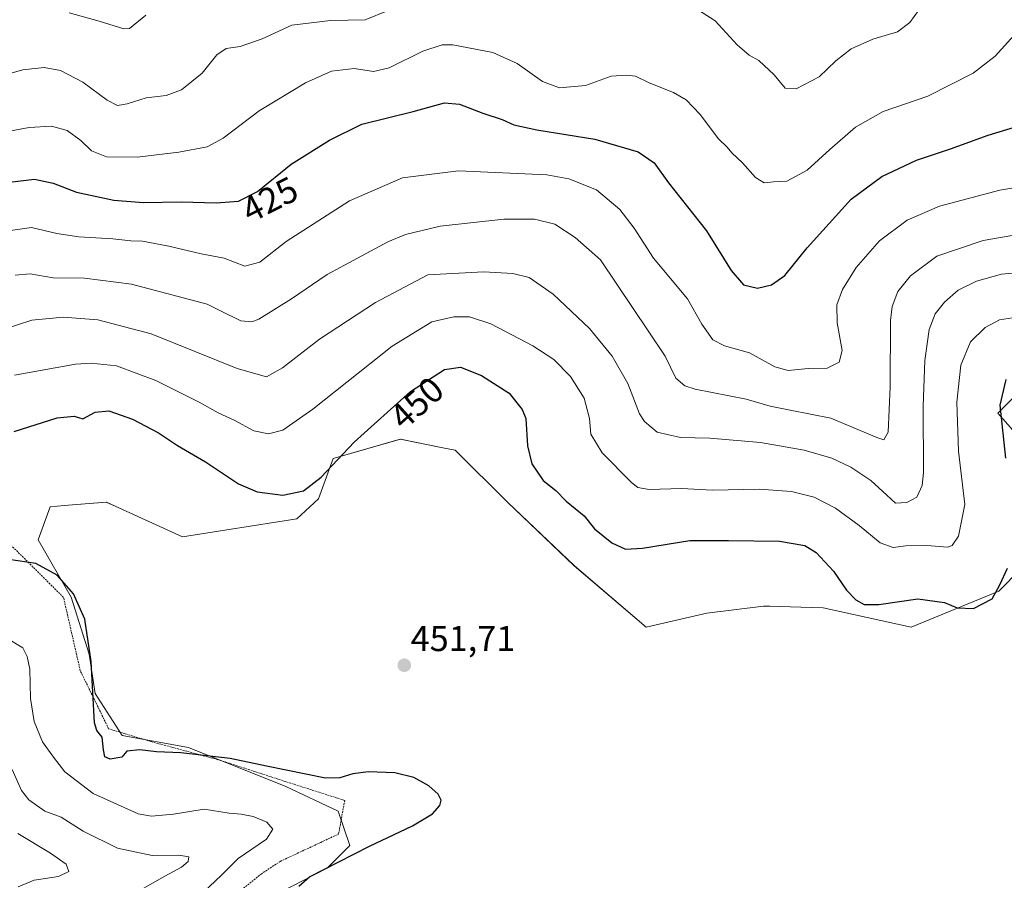
# Model space of a CAD drawing. Units: metres. Extents: x 625251 to 628726, y 4687915 to 4690290.
# Drawn here: x 625745 to 626019, y 4689648 to 4689888 of the extents above; entities that cross this region are included whole.
import ezdxf
from ezdxf.enums import TextEntityAlignment as Align

# ---------------------------------------------------------------- set-up
doc = ezdxf.new("R2010")
doc.units = ezdxf.units.M
doc.header["$MEASUREMENT"] = 0
doc.linetypes.add('TRAZOS', pattern=[0.75, 0.5, -0.25])
for name, color, linetype, lineweight in [('Alambrada', 19, 'TRAZOS', 0), ('Arbolado forestal CxS', 92, 'Continuous', 0), ('Carátula', 7, 'Continuous', 5), ('Cultivos herbáceos CxS', 92, 'Continuous', 0), ('Curva de nivel maestra', 36, 'Continuous', 30), ('Curva de nivel normal', 36, 'Continuous', 0), ('Punto de cota en terreno', 7, 'Continuous', 0), ('Rótulo de curva de nivel directora', 19, 'Continuous', 0), ('Rótulo de punto de cota en terreno', 19, 'Continuous', 0)]:
    doc.layers.add(name, color=color, linetype=linetype, lineweight=lineweight)
doc.styles.add('Arial', font='txt', dxfattribs={"height": 0.2})

# ---------------------------------------------------------------- blocks, each defined once
blk = doc.blocks.new('*U150')
at = {"layer": 'Cultivos herbáceos CxS', "color": 92, "linetype": 'Continuous', "lineweight": 0}
for points in [[(625804.4155, 4689637.8633, 449.6272), (625830.3985, 4689651.2801, 450.3944), (625836.7515, 4689657.5883, 450.1307), (625833.5287, 4689667.1021, 447.4127), (625818.8861, 4689674.0161, 447.9186), (625791.8435, 4689684.8241, 449.8075), (625773.4045, 4689688.1779, 450.1823), (625765.8615, 4689699.9183, 450.5281), (625764.1849, 4689710.8199, 450.361), (625759.1559, 4689726.7523, 449.4145), (625749.9373, 4689742.6851, 450.7562), (625753.2891, 4689751.9099, 451.1306), (625757.2245, 4689752.2293, 451.1793), (625768.9543, 4689753.1811, 451.2218), (625772.3873, 4689751.6183, 451.1994), (625790.1679, 4689743.5241, 451.3362), (625822.0177, 4689748.5559, 451.3256), (625828.0207, 4689754.1209, 451.358), (625832.0757, 4689765.3273, 450.6999), (625850.8055, 4689770.7579, 451.5021), (625862.6333, 4689768.3567, 451.4828), (625866.0653, 4689767.6601, 451.4205), (625880.7453, 4689753.1219, 451.2026), (625899.2529, 4689735.4259, 451.4604), (625919.2427, 4689718.3669, 452.0478), (625936.1573, 4689722.2727, 452.0872), (625951.9313, 4689724.2369, 451.8412), (625953.6873, 4689724.1811, 451.7639), (625965.1905, 4689723.8167, 451.2009), (625968.5441, 4689723.7107, 451.0654), (625992.9999, 4689718.3669, 451.1443), (626017.4299, 4689728.4109, 450.5779), (626035.7605, 4689746.9307, 451.6679)], [(626029.0409, 4689764.4889, 451.2382), (626017.1873, 4689777.9689, 450.4135), (626022.2431, 4689783.0777, 451.0769)]]:
    blk.add_polyline3d(points, dxfattribs=at)
blk = doc.blocks.new('*U161')
at = {"layer": 'Curva de nivel normal', "color": 36, "linetype": 'Continuous', "lineweight": 0}
for points in [[(625774.68, 4689642.98, 440), (625785.23, 4689649.02, 440), (625789.84, 4689651.48, 440), (625791.78, 4689653.11, 440), (625791.95, 4689654.38, 440), (625789.12, 4689654.9, 440), (625781.74, 4689654.78, 440), (625772.07, 4689656.79, 440), (625762.51, 4689661.57, 440), (625756.34, 4689665.41, 440), (625751.84, 4689667.11, 440), (625747.4, 4689670.3, 440), (625745.34, 4689672.92, 440), (625742.73, 4689678.72, 440)], [(625740.24, 4689801.3, 440), (625748.19, 4689803.87, 440), (625756.95, 4689804.72, 440), (625766.61, 4689804, 440), (625781.42, 4689800.08, 440), (625805.34, 4689790.4, 440), (625813.53, 4689788.05, 440), (625818, 4689790.57, 440), (625828.33, 4689798.57, 440), (625843.9, 4689808.8, 440), (625858.44, 4689816.52, 440), (625874.1, 4689817.34, 440), (625882.12, 4689816.87, 440), (625886.64, 4689815.72, 440), (625893.39, 4689811.14, 440), (625903.44, 4689801.52, 440), (625909.78, 4689793.86, 440), (625914.17, 4689786.25, 440), (625917.39, 4689777.8, 440), (625918.77, 4689775.62, 440), (625922.28, 4689772.69, 440), (625928.79, 4689771.2, 440), (625936.96, 4689771.04, 440), (625951.09, 4689769.78, 440), (625963.22, 4689767.7, 440), (625970.9, 4689765.44, 440), (625976.26, 4689762.91, 440), (625981.82, 4689759.19, 440), (625986.21, 4689755.16, 440), (625988.63, 4689752.88, 440), (625991.84, 4689753.1, 440), (625994.62, 4689754.62, 440), (625996.07, 4689757.81, 440), (625996.47, 4689761.48, 440), (625996.34, 4689779.94, 440), (625996.87, 4689792.64, 440), (625998.08, 4689801.24, 440), (625999.71, 4689805.6, 440), (626002.29, 4689808.89, 440), (626006.16, 4689812.24, 440), (626011.18, 4689814.77, 440), (626018.16, 4689816.72, 440), (626028.04, 4689817.57, 440)]]:
    blk.add_polyline3d(points, dxfattribs=at)
blk = doc.blocks.new('*U163')
at = {"layer": 'Curva de nivel normal', "color": 36, "linetype": 'Continuous', "lineweight": 0}
for points in [[(625737.4, 4689871.25, 415), (625745.73, 4689873.62, 415), (625751.67, 4689874.29, 415), (625756.18, 4689873.42, 415), (625762.38, 4689870.2, 415), (625769.23, 4689865.15, 415), (625772.1, 4689863.69, 415), (625774.73, 4689864.15, 415), (625780.06, 4689865.78, 415), (625785.59, 4689866.44, 415), (625789.85, 4689868.02, 415), (625795.59, 4689872.7, 415), (625799.73, 4689877.8, 415), (625802.34, 4689879.52, 415), (625806.2, 4689880.12, 415), (625812.34, 4689882.24, 415), (625820.64, 4689886.01, 415), (625831.4, 4689887.38, 415), (625840.97, 4689887.51, 415), (625847.38, 4689890.09, 415)], [(625932.54, 4689891.01, 415), (625938.47, 4689887.21, 415), (625944.58, 4689880.55, 415), (625947.92, 4689877.72, 415), (625950.59, 4689876.19, 415), (625954.91, 4689872.2, 415), (625957.92, 4689868.48, 415), (625961.04, 4689868.26, 415), (625967.37, 4689871.65, 415), (625972.04, 4689876.13, 415), (625976.37, 4689879.43, 415), (625982.4, 4689882.11, 415), (625989.18, 4689884.14, 415), (625992.64, 4689886.79, 415), (625996.32, 4689891.79, 415)]]:
    blk.add_polyline3d(points, dxfattribs=at)
blk = doc.blocks.new('*U165')
at = {"layer": 'Curva de nivel normal', "color": 36, "linetype": 'Continuous', "lineweight": 0}
blk.add_polyline3d([(625758.6, 4689889.47, 410), (625766.97, 4689887.19, 410), (625773.82, 4689885, 410), (625775.44, 4689885.15, 410), (625779.95, 4689888.79, 410)], dxfattribs=at)
blk = doc.blocks.new('*U170')
at = {"layer": 'Curva de nivel normal', "color": 36, "linetype": 'Continuous', "lineweight": 0}
for points in [[(625794.35, 4689643.03, 445), (625800.98, 4689649.34, 445), (625805.62, 4689653.93, 445), (625813.54, 4689659.34, 445), (625815.33, 4689662.15, 445), (625813.6, 4689664.08, 445), (625809.86, 4689665.6, 445), (625806.51, 4689666.26, 445), (625803.15, 4689666.56, 445), (625796.16, 4689667.64, 445), (625787.62, 4689666.32, 445), (625781.49, 4689665.76, 445), (625777.86, 4689666.34, 445), (625765.27, 4689672.02, 445), (625757.37, 4689678.05, 445), (625754.2, 4689682.2, 445), (625751.16, 4689686.47, 445), (625748.85, 4689692.06, 445), (625747.83, 4689698.48, 445), (625747.68, 4689706.64, 445), (625746.9, 4689710.18, 445), (625745.66, 4689712.62, 445), (625740.78, 4689715.55, 445)], [(625743.43, 4689788.51, 445), (625760.33, 4689791.6, 445), (625764.76, 4689791.94, 445), (625771.81, 4689791.19, 445), (625782.78, 4689787.1, 445), (625794.83, 4689781.02, 445), (625800.07, 4689778.02, 445), (625804.59, 4689775.99, 445), (625810.04, 4689773.08, 445), (625814.13, 4689772.23, 445), (625818.06, 4689773.24, 445), (625826.44, 4689779.07, 445), (625848.55, 4689796.61, 445), (625859.58, 4689803.43, 445), (625865.67, 4689804.82, 445), (625870.05, 4689804.82, 445), (625875.99, 4689802.87, 445), (625887.69, 4689796.77, 445), (625893.55, 4689792.96, 445), (625898.19, 4689788.2, 445), (625901.98, 4689782.18, 445), (625903.43, 4689776.46, 445), (625903.86, 4689772.13, 445), (625906.98, 4689766.92, 445), (625915.15, 4689758.68, 445), (625916.89, 4689757.28, 445), (625920.07, 4689756.68, 445), (625929.11, 4689756.96, 445), (625937.72, 4689756.5, 445), (625950.72, 4689756.83, 445), (625959.73, 4689756.11, 445), (625966, 4689754.53, 445), (625971.94, 4689751.48, 445), (625978.54, 4689746.64, 445), (625984.38, 4689741.84, 445), (625988.01, 4689740.56, 445), (625991.57, 4689741.04, 445), (625997.39, 4689741.12, 445), (626003.25, 4689740.67, 445), (626004.48, 4689741.15, 445), (626006.2, 4689743.72, 445), (626007.97, 4689752.52, 445), (626006.25, 4689767.35, 445), (626005.73, 4689781.06, 445), (626006.87, 4689791.38, 445), (626009.58, 4689797.8, 445), (626013.61, 4689801.8, 445), (626017.66, 4689803.98, 445), (626023.62, 4689804.94, 445)]]:
    blk.add_polyline3d(points, dxfattribs=at)
blk = doc.blocks.new('*U172')
at = {"layer": 'Curva de nivel normal', "color": 36, "linetype": 'Continuous', "lineweight": 0}
blk.add_polyline3d([(625741, 4689856.3, 420), (625747.48, 4689857.52, 420), (625753.66, 4689857.88, 420), (625758.06, 4689856.67, 420), (625761.84, 4689853.89, 420), (625764.85, 4689851.06, 420), (625768.97, 4689849.4, 420), (625777.56, 4689849.23, 420), (625789.18, 4689850.63, 420), (625797.06, 4689852.14, 420), (625801.51, 4689854.56, 420), (625811.54, 4689862.13, 420), (625824.41, 4689869.96, 420), (625831.66, 4689873.26, 420), (625837.95, 4689874, 420), (625843.38, 4689873.16, 420), (625847.72, 4689874.17, 420), (625857.05, 4689878.76, 420), (625862.42, 4689880.52, 420), (625865.41, 4689880.6, 420), (625876.58, 4689878.46, 420), (625883.3, 4689875.38, 420), (625890.38, 4689870.38, 420), (625895.15, 4689868.56, 420), (625902.37, 4689869.2, 420), (625909.46, 4689871.83, 420), (625913.74, 4689872.1, 420), (625916.29, 4689871.84, 420), (625920.06, 4689869.96, 420), (625926.88, 4689867.31, 420), (625930.37, 4689865.28, 420), (625934.32, 4689861.15, 420), (625939.36, 4689854.42, 420), (625941.78, 4689852.03, 420), (625943.1, 4689850.52, 420), (625946.1, 4689847.67, 420), (625949.7, 4689843.64, 420), (625952.13, 4689842.14, 420), (625954.72, 4689842.39, 420), (625958.46, 4689842.6, 420), (625964.04, 4689845.64, 420), (625970.34, 4689851.44, 420), (625977.57, 4689857.64, 420), (625985.24, 4689861.95, 420), (625997.65, 4689866.26, 420), (626010.28, 4689872.66, 420), (626016.39, 4689877.42, 420), (626022.57, 4689884.22, 420)], dxfattribs=at)
blk = doc.blocks.new('*U174')
at = {"layer": 'Curva de nivel normal', "color": 36, "linetype": 'Continuous', "lineweight": 0}
blk.add_polyline3d([(626038.62, 4689843.64, 430), (626017.67, 4689840.08, 430), (626000.88, 4689835.64, 430), (625991.91, 4689831.7, 430), (625984.24, 4689825.93, 430), (625977.76, 4689818.5, 430), (625973.87, 4689812.46, 430), (625972.33, 4689808.13, 430), (625972.42, 4689803.13, 430), (625973.83, 4689795.46, 430), (625972.94, 4689792.13, 430), (625969.66, 4689790.54, 430), (625964.35, 4689790.37, 430), (625958.78, 4689789.89, 430), (625955.04, 4689790.88, 430), (625948.04, 4689794.81, 430), (625941.05, 4689796.73, 430), (625937.8, 4689798.35, 430), (625934.78, 4689802.79, 430), (625930.78, 4689809.86, 430), (625921.31, 4689821.11, 430), (625915.89, 4689829.49, 430), (625911.93, 4689834.72, 430), (625905.4, 4689840.14, 430), (625897.7, 4689843.26, 430), (625891.64, 4689844.38, 430), (625866.96, 4689845.44, 430), (625851.43, 4689843.5, 430), (625836.68, 4689837.14, 430), (625819.03, 4689825.78, 430), (625811.68, 4689820.06, 430), (625807.56, 4689818.94, 430), (625801.78, 4689821.14, 430), (625795.32, 4689822.32, 430), (625786.39, 4689824.47, 430), (625779.06, 4689825.83, 430), (625775.73, 4689825.94, 430), (625770.73, 4689826.52, 430), (625761.33, 4689827.04, 430), (625755.13, 4689828.04, 430), (625748.14, 4689829.67, 430), (625740.32, 4689828.58, 430)], dxfattribs=at)
blk = doc.blocks.new('*U176')
at = {"layer": 'Curva de nivel normal', "color": 36, "linetype": 'Continuous', "lineweight": 0}
for points in [[(625744.39, 4689646.05, 435), (625748.84, 4689647.9, 435), (625755.68, 4689648.95, 435), (625758.53, 4689650.29, 435), (625757.79, 4689652.38, 435), (625753.38, 4689655.47, 435), (625744.27, 4689660.87, 435)], [(625743.56, 4689816.42, 435), (625747.71, 4689816.75, 435), (625754.18, 4689815.68, 435), (625762.9, 4689815.54, 435), (625775.99, 4689813.92, 435), (625788.94, 4689810.42, 435), (625797.03, 4689808.29, 435), (625800.9, 4689806.37, 435), (625806.44, 4689803.72, 435), (625809.46, 4689803.37, 435), (625811.42, 4689804.13, 435), (625820.47, 4689809.83, 435), (625830.4, 4689816.58, 435), (625847.33, 4689825.67, 435), (625852.25, 4689827.69, 435), (625861.92, 4689830.06, 435), (625879.61, 4689832.04, 435), (625888.14, 4689832, 435), (625893.83, 4689830.65, 435), (625899.47, 4689826.91, 435), (625906.57, 4689820.65, 435), (625924.58, 4689793.83, 435), (625927.52, 4689787.74, 435), (625929.98, 4689785.59, 435), (625932.86, 4689784.65, 435), (625947.06, 4689781.91, 435), (625953.75, 4689779.96, 435), (625959.32, 4689778.84, 435), (625970.71, 4689776.59, 435), (625983.46, 4689771.2, 435), (625985.46, 4689770.54, 435), (625986.65, 4689772.66, 435), (625987.21, 4689785.3, 435), (625987.26, 4689803.81, 435), (625987.72, 4689807.68, 435), (625989.3, 4689811.85, 435), (625992.86, 4689816.25, 435), (626000.19, 4689821.69, 435), (626013.08, 4689826.02, 435), (626035.05, 4689829.9, 435)]]:
    blk.add_polyline3d(points, dxfattribs=at)
blk = doc.blocks.new('*U179')
at = {"layer": 'Curva de nivel maestra', "color": 36, "linetype": 'Continuous', "lineweight": 30}
for points in [[(625822.54, 4689646.21, 450), (625825.5, 4689648.87, 450), (625833.53, 4689652.91, 450), (625842.26, 4689657.42, 450), (625854.19, 4689663.02, 450), (625859.72, 4689666.42, 450), (625861.76, 4689668.74, 450), (625862.18, 4689670.21, 450), (625861.35, 4689671.89, 450), (625858.74, 4689674.17, 450), (625854.57, 4689676.5, 450), (625849.25, 4689677.84, 450), (625841.98, 4689678.05, 450), (625837.6, 4689677.51, 450), (625833.98, 4689676.37, 450), (625829.99, 4689676.3, 450), (625813.55, 4689679.63, 450), (625803.42, 4689681.82, 450), (625789.69, 4689683.4, 450), (625782.91, 4689683.65, 450), (625778.25, 4689684.23, 450), (625774.63, 4689683.81, 450), (625773.26, 4689682.18, 450), (625770.02, 4689681.65, 450), (625768.57, 4689682.28, 450), (625768.15, 4689684.17, 450), (625767.79, 4689687.69, 450), (625766.27, 4689689.61, 450), (625765.67, 4689691.75, 450), (625764.74, 4689708.79, 450), (625762.99, 4689720.6, 450), (625759.82, 4689727.67, 450), (625755.22, 4689732.85, 450), (625749.32, 4689736.09, 450), (625741.83, 4689737.17, 450)], [(625743.3, 4689772.9, 450), (625755.28, 4689776.63, 450), (625759.97, 4689777.09, 450), (625762.39, 4689776.39, 450), (625765.88, 4689778.25, 450), (625769.67, 4689778.58, 450), (625776.23, 4689776.29, 450), (625783.47, 4689772.46, 450), (625788.74, 4689769, 450), (625796.57, 4689764.44, 450), (625805.76, 4689758.32, 450), (625810.99, 4689756.04, 450), (625818.08, 4689755.14, 450), (625823.82, 4689756.36, 450), (625828.73, 4689760.17, 450), (625837.96, 4689769.89, 450), (625853.65, 4689783.99, 450), (625863.13, 4689790.16, 450), (625867.55, 4689790.76, 450), (625873.36, 4689788.44, 450), (625881.09, 4689783.5, 450), (625884.74, 4689779.03, 450), (625885.74, 4689776.48, 450), (625886.24, 4689768.84, 450), (625887.42, 4689763.86, 450), (625890.6, 4689759.19, 450), (625894.11, 4689756.47, 450), (625896.95, 4689753.46, 450), (625902.02, 4689749.36, 450), (625904.88, 4689745.74, 450), (625909.67, 4689741.85, 450), (625913.47, 4689740.08, 450), (625918.26, 4689740.35, 450), (625931.4, 4689742.49, 450), (625942.13, 4689742.55, 450), (625956.36, 4689742.29, 450), (625963.42, 4689741.15, 450), (625966.56, 4689739.16, 450), (625971.42, 4689734, 450), (625975.04, 4689728.71, 450), (625977.63, 4689725.95, 450), (625979.97, 4689724.72, 450), (625984.04, 4689724.69, 450), (625994.87, 4689726.27, 450), (626002.28, 4689725.2, 450), (626005.85, 4689723.76, 450), (626010.36, 4689723.61, 450), (626015.57, 4689726.28, 450), (626017.74, 4689730.14, 450), (626019.81, 4689734.81, 450)], [(626019.34, 4689765.44, 450), (626017.81, 4689780.24, 450), (626019.48, 4689787.39, 450)]]:
    blk.add_polyline3d(points, dxfattribs=at)
blk = doc.blocks.new('*U181')
at = {"layer": 'Curva de nivel maestra', "color": 36, "linetype": 'Continuous', "lineweight": 30}
blk.add_polyline3d([(625741.95, 4689842.32, 425), (625748.97, 4689843.14, 425), (625754.18, 4689842.03, 425), (625760.65, 4689839.55, 425), (625771.02, 4689837.28, 425), (625779.29, 4689836.64, 425), (625789.82, 4689836.81, 425), (625799.55, 4689836.54, 425), (625805.77, 4689836.98, 425), (625811.06, 4689839.69, 425), (625820.39, 4689847.3, 425), (625831.06, 4689853.98, 425), (625840.05, 4689858.47, 425), (625854.38, 4689862.01, 425), (625863.12, 4689864.42, 425), (625867.32, 4689864.05, 425), (625873.73, 4689861.54, 425), (625879.19, 4689859.79, 425), (625882.4, 4689858.32, 425), (625888.79, 4689856.92, 425), (625905, 4689854.26, 425), (625916.99, 4689850.74, 425), (625921.51, 4689847.69, 425), (625925.5, 4689842.09, 425), (625936.05, 4689828.8, 425), (625942.91, 4689817.68, 425), (625946.34, 4689813.7, 425), (625950.26, 4689812.75, 425), (625954.1, 4689813.7, 425), (625957.87, 4689816.36, 425), (625964.04, 4689824.05, 425), (625976.28, 4689837.53, 425), (625984.88, 4689843.9, 425), (625994.53, 4689848.42, 425), (626004, 4689851.61, 425), (626014.47, 4689855.4, 425), (626027.94, 4689859.48, 425)], dxfattribs=at)
blk = doc.blocks.new('5PATER')
at = {"layer": 'Carátula', "linetype": 'Continuous', "lineweight": 5}
h = blk.add_hatch(color=250, dxfattribs=at)
edge = h.paths.add_edge_path()
edge.add_ellipse((0, 0.01), major_axis=(-1.33, -1.34), ratio=0.999422, start_angle=0, end_angle=360)

msp = doc.modelspace()

# ---------------------------------------------------------------- linework, layer by layer
at = {"layer": 'Alambrada', "color": 19, "linetype": 'TRAZOS', "lineweight": 0}
msp.add_polyline3d([(625800.17, 4689639.96, 446.93), (625812.03, 4689649.6, 447.03), (625817.37, 4689653.14, 447.1), (625828.69, 4689658.44, 447.14), (625833.62, 4689660.76, 447.59), (625835.32, 4689670.1, 447.99), (625816.05, 4689676.27, 448.76), (625800.74, 4689681.26, 449.53), (625781.33, 4689686.52, 450.39), (625769.6, 4689690.07, 450.26), (625761.71, 4689706.21, 449.24), (625757.04, 4689726.66, 448.7), (625741.46, 4689742.15, 450.52)], dxfattribs=at)
at = {"layer": 'Arbolado forestal CxS', "color": 92, "linetype": 'Continuous', "lineweight": 0}
for points in [[(626022.24, 4689783.08, 451.08), (626017.19, 4689777.97, 450.41), (626029.04, 4689764.49, 451.24)], [(626022.24, 4689783.08, 451.08), (626017.19, 4689777.97, 450.41), (626029.04, 4689764.49, 451.24)], [(626035.76, 4689746.93, 451.67), (626017.43, 4689728.41, 450.58), (625993, 4689718.37, 451.14), (625968.54, 4689723.71, 451.07), (625965.19, 4689723.82, 451.2), (625953.69, 4689724.18, 451.76), (625951.93, 4689724.24, 451.84), (625936.16, 4689722.27, 452.09), (625919.24, 4689718.37, 452.05), (625899.25, 4689735.43, 451.46), (625880.75, 4689753.12, 451.2), (625866.07, 4689767.66, 451.42), (625862.63, 4689768.36, 451.48), (625850.81, 4689770.76, 451.5), (625832.08, 4689765.33, 450.7), (625828.02, 4689754.12, 451.36), (625822.02, 4689748.56, 451.33), (625790.17, 4689743.52, 451.34), (625772.39, 4689751.62, 451.2), (625768.95, 4689753.18, 451.22), (625757.22, 4689752.23, 451.18), (625753.29, 4689751.91, 451.13), (625749.94, 4689742.69, 450.76), (625759.16, 4689726.75, 449.41), (625764.18, 4689710.82, 450.36), (625765.86, 4689699.92, 450.53), (625773.4, 4689688.18, 450.18), (625791.84, 4689684.82, 449.81), (625818.89, 4689674.02, 447.92), (625833.53, 4689667.1, 447.41), (625836.75, 4689657.59, 450.13), (625830.4, 4689651.28, 450.39), (625804.42, 4689637.86, 449.63)], [(626035.76, 4689746.93, 451.67), (626017.43, 4689728.41, 450.58), (625993, 4689718.37, 451.14), (625968.54, 4689723.71, 451.07), (625965.19, 4689723.82, 451.2), (625953.69, 4689724.18, 451.76), (625951.93, 4689724.24, 451.84), (625936.16, 4689722.27, 452.09), (625919.24, 4689718.37, 452.05), (625899.25, 4689735.43, 451.46), (625880.75, 4689753.12, 451.2), (625866.07, 4689767.66, 451.42), (625862.63, 4689768.36, 451.48), (625850.81, 4689770.76, 451.5), (625832.08, 4689765.33, 450.7), (625828.02, 4689754.12, 451.36), (625822.02, 4689748.56, 451.33), (625790.17, 4689743.52, 451.34), (625772.39, 4689751.62, 451.2), (625768.95, 4689753.18, 451.22), (625757.22, 4689752.23, 451.18), (625753.29, 4689751.91, 451.13), (625749.94, 4689742.69, 450.76), (625759.16, 4689726.75, 449.41), (625764.18, 4689710.82, 450.36), (625765.86, 4689699.92, 450.53), (625773.4, 4689688.18, 450.18), (625791.84, 4689684.82, 449.81), (625818.89, 4689674.02, 447.92), (625833.53, 4689667.1, 447.41), (625836.75, 4689657.59, 450.13), (625830.4, 4689651.28, 450.39), (625804.42, 4689637.86, 449.63)]]:
    msp.add_polyline3d(points, dxfattribs=at)
at = {"layer": 'Cultivos herbáceos CxS', "color": 92, "linetype": 'Continuous', "lineweight": 0}
for points in [[(626022.24, 4689783.08, 451.08), (626017.19, 4689777.97, 450.41), (626029.04, 4689764.49, 451.24)], [(626035.76, 4689746.93, 451.67), (626017.43, 4689728.41, 450.58), (625993, 4689718.37, 451.14), (625968.54, 4689723.71, 451.07), (625965.19, 4689723.82, 451.2), (625953.69, 4689724.18, 451.76), (625951.93, 4689724.24, 451.84), (625936.16, 4689722.27, 452.09), (625919.24, 4689718.37, 452.05), (625899.25, 4689735.43, 451.46), (625880.75, 4689753.12, 451.2), (625866.07, 4689767.66, 451.42), (625862.63, 4689768.36, 451.48), (625850.81, 4689770.76, 451.5), (625832.08, 4689765.33, 450.7), (625828.02, 4689754.12, 451.36), (625822.02, 4689748.56, 451.33), (625790.17, 4689743.52, 451.34), (625772.39, 4689751.62, 451.2), (625768.95, 4689753.18, 451.22), (625757.22, 4689752.23, 451.18), (625753.29, 4689751.91, 451.13), (625749.94, 4689742.69, 450.76), (625759.16, 4689726.75, 449.41), (625764.18, 4689710.82, 450.36), (625765.86, 4689699.92, 450.53), (625773.4, 4689688.18, 450.18), (625791.84, 4689684.82, 449.81), (625818.89, 4689674.02, 447.92), (625833.53, 4689667.1, 447.41), (625836.75, 4689657.59, 450.13), (625830.4, 4689651.28, 450.39), (625804.42, 4689637.86, 449.63)]]:
    msp.add_polyline3d(points, dxfattribs=at)

# ---------------------------------------------------------------- block references
msp.add_blockref('*U150', (0, 0), dxfattribs=at)
at = {"layer": 'Curva de nivel maestra', "color": 36, "linetype": 'Continuous', "lineweight": 30}
for name in ['*U181', '*U179']:
    msp.add_blockref(name, (0, 0), dxfattribs=at)
at = {"layer": 'Curva de nivel normal', "color": 36, "linetype": 'Continuous', "lineweight": 0}
for name in ['*U165', '*U163', '*U172', '*U174', '*U176', '*U161', '*U170']:
    msp.add_blockref(name, (0, 0), dxfattribs=at)
at = {"layer": 'Punto de cota en terreno', "linetype": 'Continuous', "lineweight": 0}
msp.add_blockref('5PATER', (625851.91, 4689707.76, 451.71), dxfattribs=at)

# ---------------------------------------------------------------- texts
at = {"layer": 'Rótulo de curva de nivel directora', "color": 19, "linetype": 'Continuous', "lineweight": 0, "style": 'Arial'}
for s, rotation, p in [('425', 27.1255, (625814.47, 4689837.47)), ('450', 41.9448, (625855.37, 4689780.81))]:
    msp.add_text(s, height=7, rotation=rotation, dxfattribs=at).set_placement(p, align=Align.MIDDLE_CENTER)
at = {"layer": 'Rótulo de punto de cota en terreno', "color": 19, "linetype": 'Continuous', "lineweight": 0, "style": 'Arial'}
msp.add_text('451,71', height=7, dxfattribs=at).set_placement((625853.67, 4689709.52), align=Align.BOTTOM_LEFT)

doc.saveas('drawing.dxf')
